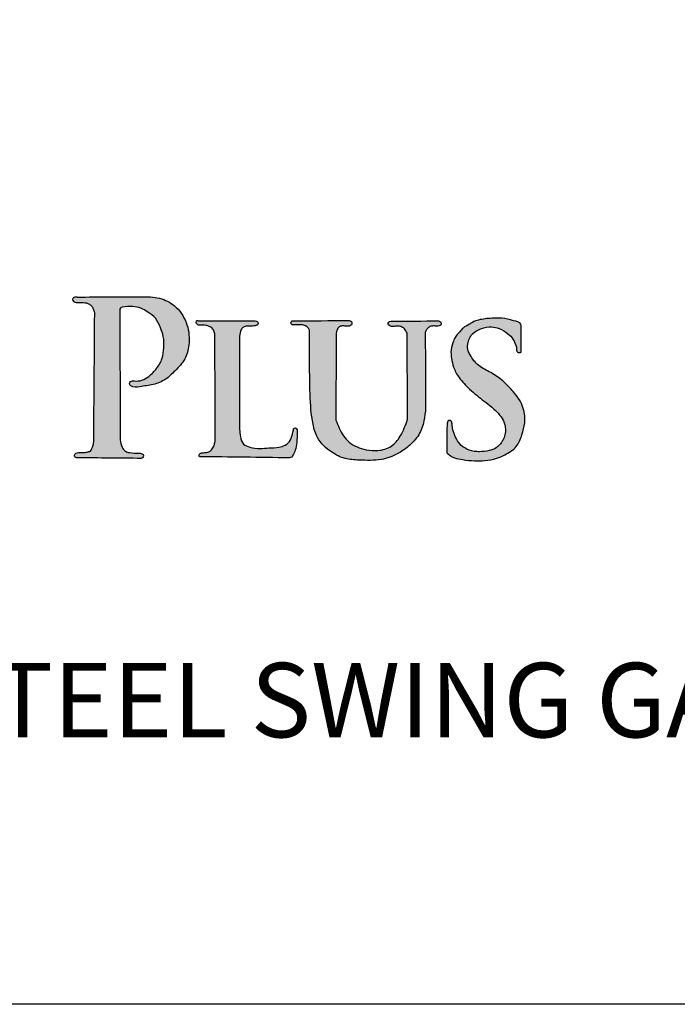
# Model space of a CAD drawing. Extents: x -1788 to -1617, y 2618 to 2873.
# Drawn here: x -1680 to -1663, y 2618 to 2645 of the extents above; entities that cross this region are included whole.
import ezdxf

# ---------------------------------------------------------------- set-up
doc = ezdxf.new("R2010")
doc.units = 0
doc.header["$LTSCALE"] = 10
doc.header["$MEASUREMENT"] = 0
doc.layers.get('0').update_dxf_attribs({"linetype": 'CONTINUOUS'})
doc.layers.add('2812-LOGO$0$CADdetails-7-VERYFINE', color=7, linetype='CONTINUOUS')
doc.styles.get("Standard").update_dxf_attribs({"font": 'calibri.ttf'})

# ---------------------------------------------------------------- blocks, each defined once
blk = doc.blocks.new('COMMERCIAL')
h = blk.add_hatch(color=256)
h.dxf.hatch_style = 1
edge = h.paths.add_edge_path()
edge.add_spline(control_points=[(-1201.988, 369.227), (-1201.997, 368.076), (-1202.005, 366.926), (-1202.013, 365.775)], knot_values=[0, 0, 0, 0, 3.451946, 3.451946, 3.451946, 3.451946], degree=3, periodic=0)
edge.add_spline(control_points=[(-1202.013, 365.775), (-1202.019, 365.735), (-1202.03, 365.666), (-1202.065, 365.583), (-1202.091, 365.542), (-1202.101, 365.526)], knot_values=[0, 0, 0, 0, 0.120905, 0.208893, 0.266357, 0.266357, 0.266357, 0.266357], degree=3, periodic=0)
edge.add_spline(control_points=[(-1202.101, 365.526), (-1202.115, 365.522), (-1202.161, 365.507), (-1202.258, 365.488), (-1202.377, 365.49), (-1202.518, 365.488), (-1202.542, 365.357), (-1202.475, 365.351), (-1202.437, 365.348)], knot_values=[0, 0, 0, 0, 0.042892, 0.145027, 0.291453, 0.423006, 0.495573, 0.588371, 0.588371, 0.588371, 0.588371], degree=3, periodic=0)
edge.add_spline(control_points=[(-1202.437, 365.348), (-1201.873, 365.343), (-1201.309, 365.338), (-1200.745, 365.332)], knot_values=[0, 0, 0, 0, 1.691932, 1.691932, 1.691932, 1.691932], degree=3, periodic=0)
edge.add_spline(control_points=[(-1200.745, 365.332), (-1200.738, 365.333), (-1200.711, 365.335), (-1200.679, 365.368), (-1200.673, 365.418), (-1200.714, 365.464), (-1200.852, 365.478), (-1201.007, 365.469), (-1201.179, 365.519), (-1201.273, 365.65), (-1201.289, 365.761), (-1201.299, 365.83)], knot_values=[0, 0, 0, 0, 0.020999, 0.080325, 0.120058, 0.159494, 0.25028, 0.517853, 0.635036, 0.766199, 0.971741, 0.971741, 0.971741, 0.971741], degree=3, periodic=0)
edge.add_spline(control_points=[(-1201.299, 365.83), (-1201.304, 366.993), (-1201.31, 368.156), (-1201.316, 369.319)], knot_values=[0, 0, 0, 0, 3.489682, 3.489682, 3.489682, 3.489682], degree=3, periodic=0)
edge.add_arc((-1201.222, 369.308), 0.094, 106.181, 187.6436, ccw=False)
edge.add_spline(control_points=[(-1201.249, 369.398), (-1201.154, 369.407), (-1200.986, 369.424), (-1200.742, 369.383), (-1200.546, 369.255), (-1200.331, 369.108), (-1200.224, 368.857), (-1200.124, 368.593), (-1200.127, 368.309), (-1200.162, 368.007), (-1200.31, 367.741), (-1200.505, 367.547), (-1200.712, 367.417), (-1200.882, 367.403), (-1201.018, 367.425), (-1201.07, 367.338), (-1200.972, 367.227), (-1200.725, 367.269), (-1200.419, 367.301), (-1200.075, 367.436), (-1199.813, 367.701), (-1199.543, 367.98), (-1199.427, 368.428), (-1199.468, 368.933), (-1199.744, 369.397), (-1200.191, 369.662), (-1200.509, 369.673), (-1200.675, 369.678)], knot_values=[0, 0, 0, 0, 0.284275, 0.507478, 0.723078, 0.980849, 1.271672, 1.51477, 1.827486, 2.108908, 2.418315, 2.7168, 2.932092, 3.12856, 3.234774, 3.301207, 3.37166, 3.612953, 3.976617, 4.333778, 4.679574, 5.090254, 5.474651, 6.02459, 6.574629, 7.025713, 7.517617, 7.517617, 7.517617, 7.517617], degree=3, periodic=0)
edge.add_spline(control_points=[(-1200.675, 369.678), (-1201.27, 369.675), (-1201.864, 369.672), (-1202.459, 369.668)], knot_values=[0, 0, 0, 0, 1.783678, 1.783678, 1.783678, 1.783678], degree=3, periodic=0)
edge.add_spline(control_points=[(-1202.459, 369.668), (-1202.504, 369.67), (-1202.56, 369.66), (-1202.593, 369.603), (-1202.562, 369.533), (-1202.461, 369.517), (-1202.349, 369.524), (-1202.25, 369.516), (-1202.171, 369.503), (-1202.085, 369.445), (-1202.027, 369.377), (-1201.989, 369.229), (-1201.988, 369.227)], knot_values=[0, 0, 0, 0, 0.127815, 0.184929, 0.268114, 0.389323, 0.502438, 0.591055, 0.678421, 0.770683, 0.87566, 1.018155, 1.018155, 1.018155, 1.018155], degree=3, periodic=0)
h = blk.add_hatch(color=256)
h.dxf.hatch_style = 1
edge = h.paths.add_edge_path()
edge.add_spline(control_points=[(-1198.096, 366.112), (-1198.097, 366.931), (-1198.097, 367.751), (-1198.098, 368.57)], knot_values=[0, 0, 0, 0, 2.458532, 2.458532, 2.458532, 2.458532], degree=3, periodic=0)
edge.add_spline(control_points=[(-1198.098, 368.57), (-1198.093, 368.63), (-1198.086, 368.727), (-1198.024, 368.854), (-1197.955, 368.877), (-1197.922, 368.887)], knot_values=[0, 0, 0, 0, 0.180218, 0.293795, 0.39212, 0.39212, 0.39212, 0.39212], degree=3, periodic=0)
edge.add_spline(control_points=[(-1197.922, 368.887), (-1197.875, 368.887), (-1197.781, 368.886), (-1197.676, 368.892), (-1197.595, 368.926), (-1197.599, 368.99), (-1197.65, 369.034), (-1197.694, 369.029), (-1197.722, 369.026)], knot_values=[0, 0, 0, 0, 0.140725, 0.282209, 0.320733, 0.38448, 0.429615, 0.510527, 0.510527, 0.510527, 0.510527], degree=3, periodic=0)
edge.add_spline(control_points=[(-1197.722, 369.026), (-1198.217, 369.028), (-1198.712, 369.03), (-1199.207, 369.032)], knot_values=[0, 0, 0, 0, 1.48504, 1.48504, 1.48504, 1.48504], degree=3, periodic=0)
edge.add_line((-1199.207, 369.032), (-1199.255, 369.033))
edge.add_spline(control_points=[(-1199.255, 369.033), (-1199.255, 369.031), (-1199.256, 369.026), (-1199.257, 369.02), (-1199.257, 369.016)], knot_values=[0, 0, 0, 0, 0.004068, 0.017041, 0.017041, 0.017041, 0.017041], degree=3, periodic=0)
edge.add_spline(control_points=[(-1199.257, 369.016), (-1199.259, 368.995), (-1199.26, 368.959), (-1199.22, 368.918), (-1199.133, 368.903), (-1199.017, 368.92), (-1198.885, 368.872), (-1198.787, 368.792), (-1198.769, 368.716), (-1198.76, 368.68)], knot_values=[0, 0, 0, 0, 0.059944, 0.103662, 0.155689, 0.32003, 0.448588, 0.568309, 0.678208, 0.678208, 0.678208, 0.678208], degree=3, periodic=0)
edge.add_spline(control_points=[(-1198.76, 368.68), (-1198.756, 367.723), (-1198.751, 366.766), (-1198.747, 365.809)], knot_values=[0, 0, 0, 0, 2.870214, 2.870214, 2.870214, 2.870214], degree=3, periodic=0)
edge.add_spline(control_points=[(-1198.747, 365.809), (-1198.755, 365.773), (-1198.77, 365.694), (-1198.818, 365.589), (-1198.899, 365.51), (-1199.014, 365.476), (-1199.126, 365.496), (-1199.188, 365.423), (-1199.178, 365.392), (-1199.174, 365.377)], knot_values=[0, 0, 0, 0, 0.111134, 0.240969, 0.341698, 0.437164, 0.596351, 0.645322, 0.687949, 0.687949, 0.687949, 0.687949], degree=3, periodic=0)
edge.add_spline(control_points=[(-1199.174, 365.377), (-1198.368, 365.367), (-1197.562, 365.357), (-1196.756, 365.347)], knot_values=[0, 0, 0, 0, 2.417547, 2.417547, 2.417547, 2.417547], degree=3, periodic=0)
edge.add_spline(control_points=[(-1196.756, 365.347), (-1196.734, 365.351), (-1196.691, 365.358), (-1196.671, 365.396), (-1196.661, 365.414)], knot_values=[0, 0, 0, 0, 0.064878, 0.122611, 0.122611, 0.122611, 0.122611], degree=3, periodic=0)
edge.add_spline(control_points=[(-1196.661, 365.414), (-1196.64, 365.459), (-1196.586, 365.568), (-1196.552, 365.776), (-1196.545, 365.963), (-1196.546, 366.089), (-1196.575, 366.155), (-1196.615, 366.149), (-1196.636, 366.145)], knot_values=[0, 0, 0, 0, 0.147447, 0.365342, 0.625183, 0.700926, 0.754281, 0.810661, 0.810661, 0.810661, 0.810661], degree=3, periodic=0)
edge.add_spline(control_points=[(-1196.636, 366.145), (-1196.646, 366.108), (-1196.673, 366.002), (-1196.708, 365.826), (-1196.858, 365.679), (-1197.069, 365.619), (-1197.298, 365.616), (-1197.558, 365.587), (-1197.79, 365.616), (-1198.016, 365.701), (-1198.084, 365.91), (-1198.092, 366.045), (-1198.096, 366.112)], knot_values=[0, 0, 0, 0, 0.117384, 0.326719, 0.528091, 0.708253, 0.97263, 1.215194, 1.488159, 1.679237, 1.889548, 2.09191, 2.09191, 2.09191, 2.09191], degree=3, periodic=0)
h = blk.add_hatch(color=256)
h.dxf.hatch_style = 1
edge = h.paths.add_edge_path()
edge.add_spline(control_points=[(-1196.202, 367.044), (-1196.189, 366.778), (-1196.17, 366.386), (-1196.011, 365.82), (-1195.671, 365.509), (-1195.273, 365.303), (-1194.81, 365.282), (-1194.325, 365.261), (-1193.871, 365.423), (-1193.535, 365.66), (-1193.261, 365.945), (-1193.13, 366.321), (-1193.107, 366.568), (-1193.096, 366.683)], knot_values=[0, 0, 0, 0, 0.798375, 1.176855, 1.726975, 2.119498, 2.498106, 3.099306, 3.566916, 3.908635, 4.331063, 4.727647, 5.074372, 5.074372, 5.074372, 5.074372], degree=3, periodic=0)
edge.add_spline(control_points=[(-1193.096, 366.683), (-1193.1, 367.36), (-1193.103, 368.036), (-1193.107, 368.713)], knot_values=[0, 0, 0, 0, 2.0295, 2.0295, 2.0295, 2.0295], degree=3, periodic=0)
edge.add_spline(control_points=[(-1193.107, 368.713), (-1193.102, 368.729), (-1193.089, 368.773), (-1193.04, 368.834), (-1192.961, 368.894), (-1192.851, 368.889), (-1192.777, 368.89), (-1192.737, 368.89)], knot_values=[0, 0, 0, 0, 0.051059, 0.137165, 0.230322, 0.334051, 0.45465, 0.45465, 0.45465, 0.45465], degree=3, periodic=0)
edge.add_spline(control_points=[(-1192.737, 368.89), (-1192.714, 368.901), (-1192.671, 368.921), (-1192.677, 369.006), (-1192.722, 369.02), (-1192.746, 369.028)], knot_values=[0, 0, 0, 0, 0.070624, 0.131037, 0.200475, 0.200475, 0.200475, 0.200475], degree=3, periodic=0)
edge.add_spline(control_points=[(-1192.746, 369.028), (-1193.175, 369.024), (-1193.605, 369.02), (-1194.034, 369.016)], knot_values=[0, 0, 0, 0, 1.2886, 1.2886, 1.2886, 1.2886], degree=3, periodic=0)
edge.add_spline(control_points=[(-1194.034, 369.016), (-1194.055, 369.013), (-1194.098, 369.006), (-1194.115, 368.93), (-1194.054, 368.88), (-1193.965, 368.876), (-1193.865, 368.89), (-1193.754, 368.88), (-1193.65, 368.813), (-1193.614, 368.738), (-1193.595, 368.697)], knot_values=[0, 0, 0, 0, 0.058743, 0.122096, 0.180421, 0.270859, 0.381089, 0.48514, 0.599556, 0.731589, 0.731589, 0.731589, 0.731589], degree=3, periodic=0)
edge.add_spline(control_points=[(-1193.595, 368.697), (-1193.59, 367.925), (-1193.585, 367.154), (-1193.581, 366.382)], knot_values=[0, 0, 0, 0, 2.315675, 2.315675, 2.315675, 2.315675], degree=3, periodic=0)
edge.add_spline(control_points=[(-1193.581, 366.382), (-1193.637, 366.226), (-1193.735, 365.958), (-1194.003, 365.625), (-1194.36, 365.524), (-1194.757, 365.557), (-1195.178, 365.718), (-1195.395, 366.072), (-1195.478, 366.284), (-1195.506, 366.356)], knot_values=[0, 0, 0, 0, 0.495409, 0.855591, 1.231739, 1.548706, 2.053413, 2.50723, 2.739901, 2.739901, 2.739901, 2.739901], degree=3, periodic=0)
edge.add_spline(control_points=[(-1195.506, 366.356), (-1195.508, 366.692), (-1195.511, 367.394), (-1195.493, 368.178), (-1195.507, 368.662), (-1195.48, 368.818), (-1195.383, 368.899), (-1195.265, 368.886), (-1195.182, 368.888), (-1195.141, 368.889)], knot_values=[0, 0, 0, 0, 1.010084, 2.107918, 2.339947, 2.474512, 2.563114, 2.688082, 2.812753, 2.812753, 2.812753, 2.812753], degree=3, periodic=0)
edge.add_spline(control_points=[(-1195.141, 368.889), (-1195.114, 368.903), (-1195.064, 368.929), (-1195.082, 369.031), (-1195.142, 369.034), (-1195.175, 369.035)], knot_values=[0, 0, 0, 0, 0.083273, 0.150741, 0.240502, 0.240502, 0.240502, 0.240502], degree=3, periodic=0)
edge.add_spline(control_points=[(-1195.175, 369.035), (-1195.663, 369.034), (-1196.15, 369.032), (-1196.637, 369.031)], knot_values=[0, 0, 0, 0, 1.461669, 1.461669, 1.461669, 1.461669], degree=3, periodic=0)
edge.add_spline(control_points=[(-1196.637, 369.031), (-1196.643, 369.031), (-1196.66, 369.03), (-1196.69, 369.029), (-1196.718, 368.997), (-1196.72, 368.952), (-1196.691, 368.923), (-1196.654, 368.916), (-1196.614, 368.918), (-1196.551, 368.923), (-1196.463, 368.918), (-1196.354, 368.919), (-1196.258, 368.861), (-1196.228, 368.802), (-1196.213, 368.774)], knot_values=[0, 0, 0, 0, 0.018764, 0.049462, 0.086975, 0.133847, 0.170161, 0.200851, 0.244427, 0.290807, 0.39019, 0.509317, 0.612072, 0.704961, 0.704961, 0.704961, 0.704961], degree=3, periodic=0)
edge.add_spline(control_points=[(-1196.213, 368.774), (-1196.215, 368.64), (-1196.221, 368.197), (-1196.212, 367.62), (-1196.204, 367.177), (-1196.202, 367.044)], knot_values=[0, 0, 0, 0, 0.401826, 1.330764, 1.730786, 1.730786, 1.730786, 1.730786], degree=3, periodic=0)
h = blk.add_hatch(color=256)
h.dxf.hatch_style = 1
edge = h.paths.add_edge_path()
edge.add_spline(control_points=[(-1190.526, 368.865), (-1190.528, 368.89), (-1190.535, 368.993), (-1190.787, 369.039), (-1191.023, 369.113), (-1191.347, 369.1), (-1191.613, 369.073), (-1191.82, 369.008), (-1191.946, 368.915), (-1192.083, 368.859), (-1192.188, 368.715), (-1192.313, 368.605), (-1192.375, 368.406), (-1192.431, 368.218), (-1192.396, 367.994), (-1192.351, 367.757), (-1192.191, 367.463), (-1191.901, 367.166), (-1191.591, 366.918), (-1191.3, 366.706), (-1191.119, 366.519), (-1190.981, 366.32), (-1190.946, 366.147), (-1190.957, 365.991), (-1190.992, 365.871), (-1191.053, 365.764), (-1191.123, 365.686), (-1191.222, 365.587), (-1191.412, 365.53), (-1191.612, 365.508), (-1191.838, 365.515), (-1192.043, 365.593), (-1192.222, 365.752), (-1192.321, 365.946), (-1192.371, 366.117), (-1192.382, 366.225), (-1192.386, 366.263)], knot_values=[0, 0, 0, 0, 0.070422, 0.293619, 0.606918, 0.875692, 1.238934, 1.417007, 1.513065, 1.709651, 1.842805, 2.042188, 2.195028, 2.458206, 2.618439, 2.8694, 3.179207, 3.603092, 4.108456, 4.368767, 4.680292, 4.889103, 5.084463, 5.194587, 5.356252, 5.456606, 5.559585, 5.670565, 5.871765, 6.132741, 6.278074, 6.54433, 6.772704, 6.98098, 7.188275, 7.30475, 7.30475, 7.30475, 7.30475], degree=3, periodic=0)
edge.add_spline(control_points=[(-1192.386, 366.263), (-1192.387, 366.281), (-1192.39, 366.316), (-1192.428, 366.356), (-1192.477, 366.355), (-1192.519, 366.309), (-1192.521, 366.263), (-1192.522, 366.226)], knot_values=[0, 0, 0, 0, 0.05326, 0.102164, 0.15123, 0.177248, 0.28213, 0.28213, 0.28213, 0.28213], degree=3, periodic=0)
edge.add_spline(control_points=[(-1192.522, 366.226), (-1192.525, 365.979), (-1192.527, 365.732), (-1192.53, 365.484)], knot_values=[0, 0, 0, 0, 0.742277, 0.742277, 0.742277, 0.742277], degree=3, periodic=0)
edge.add_spline(control_points=[(-1192.53, 365.484), (-1192.5, 365.456), (-1192.439, 365.397), (-1192.292, 365.329), (-1192.071, 365.291), (-1191.8, 365.259), (-1191.491, 365.269), (-1191.208, 365.309), (-1190.926, 365.448), (-1190.638, 365.617), (-1190.506, 365.959), (-1190.403, 366.329), (-1190.463, 366.764), (-1190.729, 367.123), (-1191.014, 367.421), (-1191.333, 367.648), (-1191.689, 367.799), (-1191.864, 368.039), (-1191.971, 368.238), (-1191.977, 368.448), (-1191.865, 368.697), (-1191.601, 368.836), (-1191.347, 368.882), (-1191.094, 368.826), (-1190.904, 368.701), (-1190.749, 368.561), (-1190.7, 368.426), (-1190.643, 368.322), (-1190.669, 368.232), (-1190.632, 368.191), (-1190.599, 368.173), (-1190.57, 368.177), (-1190.548, 368.18)], knot_values=[0, 0, 0, 0, 0.121553, 0.25435, 0.477101, 0.792328, 1.069314, 1.40516, 1.635762, 2.013424, 2.363178, 2.693521, 3.169114, 3.610885, 4.011646, 4.405589, 4.780072, 5.145067, 5.269439, 5.451536, 5.752928, 6.033645, 6.309833, 6.512358, 6.793353, 6.986263, 7.122589, 7.221059, 7.333844, 7.360772, 7.381308, 7.443995, 7.443995, 7.443995, 7.443995], degree=3, periodic=0)
edge.add_spline(control_points=[(-1190.548, 368.18), (-1190.545, 368.182), (-1190.54, 368.184), (-1190.534, 368.189), (-1190.531, 368.192), (-1190.529, 368.193)], knot_values=[0, 0, 0, 0, 0.011948, 0.020556, 0.026467, 0.026467, 0.026467, 0.026467], degree=3, periodic=0)
edge.add_spline(control_points=[(-1190.529, 368.193), (-1190.528, 368.417), (-1190.527, 368.641), (-1190.526, 368.865)], knot_values=[0, 0, 0, 0, 0.672393, 0.672393, 0.672393, 0.672393], degree=3, periodic=0)
blk.add_line((-1199.207, 369.032), (-1199.255, 369.033))
blk.add_arc((-1201.222, 369.308), 0.094, 106.181, 172.913)
for points, knots in [([(-1202.459, 369.668), (-1202.504, 369.67), (-1202.56, 369.66), (-1202.593, 369.603), (-1202.562, 369.533), (-1202.461, 369.517), (-1202.349, 369.524), (-1202.25, 369.516), (-1202.171, 369.503), (-1202.085, 369.445), (-1202.027, 369.377), (-1201.989, 369.229), (-1201.988, 369.227)], [0, 0, 0, 0, 0.127815, 0.184929, 0.268114, 0.389323, 0.502438, 0.591055, 0.678421, 0.770683, 0.87566, 1.018155, 1.018155, 1.018155, 1.018155]), ([(-1199.257, 369.016), (-1199.257, 369.02), (-1199.256, 369.026), (-1199.255, 369.031), (-1199.255, 369.033)], [0, 0, 0, 0, 0.0129734, 0.01704144, 0.01704144, 0.01704144, 0.01704144]), ([(-1190.548, 368.18), (-1190.545, 368.182), (-1190.54, 368.184), (-1190.534, 368.189), (-1190.531, 368.192), (-1190.529, 368.193)], [0, 0, 0, 0, 0.01194846, 0.02055558, 0.02646724, 0.02646724, 0.02646724, 0.02646724])]:
    blk.add_open_spline(points, degree=3, knots=knots)
for points in [[(-1202.459, 369.668), (-1200.675, 369.678)], [(-1200.675, 369.678), (-1200.187, 369.619), (-1199.798, 369.39), (-1199.509, 368.922), (-1199.459, 368.374), (-1199.569, 368.005), (-1199.828, 367.687), (-1200.087, 367.458), (-1200.416, 367.318), (-1200.775, 367.259), (-1201.015, 367.283), (-1201.054, 367.342), (-1201.022, 367.4), (-1200.917, 367.412), (-1200.721, 367.431), (-1200.534, 367.537), (-1200.323, 367.748), (-1200.178, 368.021), (-1200.133, 368.299), (-1200.145, 368.612), (-1200.22, 368.843), (-1200.358, 369.099), (-1200.558, 369.262), (-1200.746, 369.368), (-1200.965, 369.412), (-1201.249, 369.398)], [(-1202.013, 365.775), (-1201.988, 369.227)], [(-1201.316, 369.319), (-1201.299, 365.83)], [(-1198.76, 368.68), (-1198.797, 368.783), (-1198.885, 368.864), (-1199.006, 368.906), (-1199.171, 368.911), (-1199.221, 368.925), (-1199.251, 368.956), (-1199.257, 369.016)], [(-1199.207, 369.032), (-1197.722, 369.026)], [(-1197.722, 369.026), (-1197.642, 369.021), (-1197.608, 368.991), (-1197.608, 368.927), (-1197.642, 368.908), (-1197.782, 368.887), (-1197.922, 368.887)], [(-1196.213, 368.774), (-1196.263, 368.853), (-1196.35, 368.907), (-1196.469, 368.919), (-1196.568, 368.921), (-1196.615, 368.918), (-1196.658, 368.918), (-1196.688, 368.925), (-1196.713, 368.951), (-1196.712, 368.998), (-1196.686, 369.025), (-1196.656, 369.03), (-1196.637, 369.031)], [(-1196.637, 369.031), (-1195.175, 369.035)], [(-1195.175, 369.035), (-1195.089, 369.009), (-1195.078, 368.943), (-1195.141, 368.889)], [(-1193.595, 368.697), (-1193.663, 368.81), (-1193.759, 368.872), (-1193.862, 368.886), (-1193.972, 368.879), (-1194.062, 368.893), (-1194.103, 368.934), (-1194.089, 368.996), (-1194.034, 369.016)], [(-1194.034, 369.016), (-1192.746, 369.028)], [(-1192.746, 369.028), (-1192.685, 368.993), (-1192.681, 368.933), (-1192.737, 368.89)], [(-1190.526, 368.865), (-1190.538, 368.935), (-1190.738, 369.033), (-1191.044, 369.099), (-1191.313, 369.099), (-1191.673, 369.05), (-1191.84, 368.988), (-1191.921, 368.937), (-1192.089, 368.834), (-1192.178, 368.736), (-1192.307, 368.584), (-1192.363, 368.441), (-1192.416, 368.184), (-1192.4, 368.024), (-1192.344, 367.78), (-1192.2, 367.505), (-1191.915, 367.192), (-1191.524, 366.871), (-1191.319, 366.711), (-1191.102, 366.487), (-1190.992, 366.31), (-1190.952, 366.119), (-1190.959, 366.009), (-1191.005, 365.854), (-1191.055, 365.767), (-1191.122, 365.689), (-1191.204, 365.614), (-1191.392, 365.541), (-1191.651, 365.512), (-1191.796, 365.519), (-1192.046, 365.612), (-1192.215, 365.765), (-1192.315, 365.948), (-1192.372, 366.148), (-1192.386, 366.263)], [(-1198.747, 365.809), (-1198.76, 368.68)], [(-1197.922, 368.887), (-1198.011, 368.846), (-1198.07, 368.748), (-1198.098, 368.57)], [(-1196.202, 367.044), (-1196.209, 367.443), (-1196.218, 368.372), (-1196.213, 368.774)], [(-1195.141, 368.889), (-1195.266, 368.889), (-1195.39, 368.881), (-1195.459, 368.825), (-1195.498, 368.696), (-1195.502, 368.464), (-1195.506, 367.366), (-1195.506, 366.356)], [(-1193.581, 366.382), (-1193.595, 368.697)], [(-1192.737, 368.89), (-1192.858, 368.89), (-1192.961, 368.881), (-1193.039, 368.83), (-1193.09, 368.761), (-1193.107, 368.713)], [(-1193.107, 368.713), (-1193.096, 366.683)], [(-1192.53, 365.484), (-1192.438, 365.405), (-1192.318, 365.346), (-1192.101, 365.298), (-1191.787, 365.266), (-1191.51, 365.273), (-1191.18, 365.334), (-1190.97, 365.429), (-1190.664, 365.65), (-1190.51, 365.965), (-1190.435, 366.286), (-1190.503, 366.757), (-1190.744, 367.127), (-1191.025, 367.413), (-1191.347, 367.64), (-1191.671, 367.828), (-1191.901, 368.111), (-1191.954, 368.223), (-1191.965, 368.405), (-1191.837, 368.678), (-1191.596, 368.822), (-1191.323, 368.865), (-1191.125, 368.822), (-1190.884, 368.678), (-1190.75, 368.539), (-1190.691, 368.416), (-1190.658, 368.323), (-1190.647, 368.211), (-1190.629, 368.191), (-1190.611, 368.181), (-1190.548, 368.18)], [(-1190.529, 368.193), (-1190.526, 368.865)], [(-1198.098, 368.57), (-1198.096, 366.112)], [(-1193.096, 366.683), (-1193.142, 366.339), (-1193.282, 365.968), (-1193.563, 365.653), (-1193.844, 365.459), (-1194.285, 365.303), (-1194.886, 365.286), (-1195.262, 365.329), (-1195.616, 365.497), (-1196.001, 365.891), (-1196.122, 366.249), (-1196.202, 367.044)], [(-1195.506, 366.356), (-1195.417, 366.141), (-1195.155, 365.77), (-1194.695, 365.564), (-1194.378, 365.543), (-1194.021, 365.66), (-1193.78, 365.928), (-1193.581, 366.382)], [(-1192.386, 366.263), (-1192.396, 366.315), (-1192.432, 366.349), (-1192.481, 366.347), (-1192.499, 366.329), (-1192.522, 366.226)], [(-1198.096, 366.112), (-1198.075, 365.911), (-1197.989, 365.718), (-1197.818, 365.633), (-1197.548, 365.597), (-1197.305, 365.612), (-1197.042, 365.633), (-1196.871, 365.69), (-1196.729, 365.832), (-1196.665, 366.032), (-1196.636, 366.145)], [(-1196.636, 366.145), (-1196.58, 366.143), (-1196.552, 366.097), (-1196.546, 366.022), (-1196.558, 365.763), (-1196.602, 365.549), (-1196.661, 365.414)], [(-1192.522, 366.226), (-1192.53, 365.484)], [(-1202.101, 365.526), (-1202.072, 365.575), (-1202.038, 365.657), (-1202.013, 365.775)], [(-1201.299, 365.83), (-1201.249, 365.63), (-1201.167, 365.528), (-1201.057, 365.488), (-1200.79, 365.471), (-1200.702, 365.447), (-1200.678, 365.416), (-1200.682, 365.376), (-1200.725, 365.335), (-1200.745, 365.332)], [(-1199.174, 365.377), (-1199.18, 365.42), (-1199.152, 365.459), (-1198.995, 365.488), (-1198.904, 365.516), (-1198.83, 365.585), (-1198.773, 365.701), (-1198.747, 365.809)], [(-1202.437, 365.348), (-1202.525, 365.379), (-1202.514, 365.451), (-1202.389, 365.489), (-1202.242, 365.494), (-1202.142, 365.514), (-1202.101, 365.526)], [(-1200.745, 365.332), (-1202.437, 365.348)], [(-1196.756, 365.347), (-1199.174, 365.377)], [(-1196.661, 365.414), (-1196.695, 365.367), (-1196.756, 365.347)]]:
    blk.add_spline(points, degree=3)

msp = doc.modelspace()

# ---------------------------------------------------------------- linework, layer by layer
at = {"layer": '2812-LOGO$0$CADdetails-7-VERYFINE'}
msp.add_lwpolyline([(-1787.50493232, 2618.47373312), (-1787.50493232, 2873.32780945), (-1616.64618707, 2873.32780945), (-1616.64618707, 2618.47373312)], close=True, dxfattribs=at)

# ---------------------------------------------------------------- block references
msp.add_blockref('COMMERCIAL', (-476.18301016, 2267.81463659))

# ---------------------------------------------------------------- texts
at = {"insert": (-1743.9736169, 2627.64948576), "char_height": 3, "attachment_point": 1}
msp.add_mtext_dynamic_manual_height_columns('\\A1;\\pt6;{\\H0.66667x;4H X 4W - MSS Commercial Barcelona-3R Black - STEEL SWING GATE} ', width=584.8778848261, gutter_width=12.5, heights=[0], dxfattribs=at)

doc.saveas('drawing.dxf')
